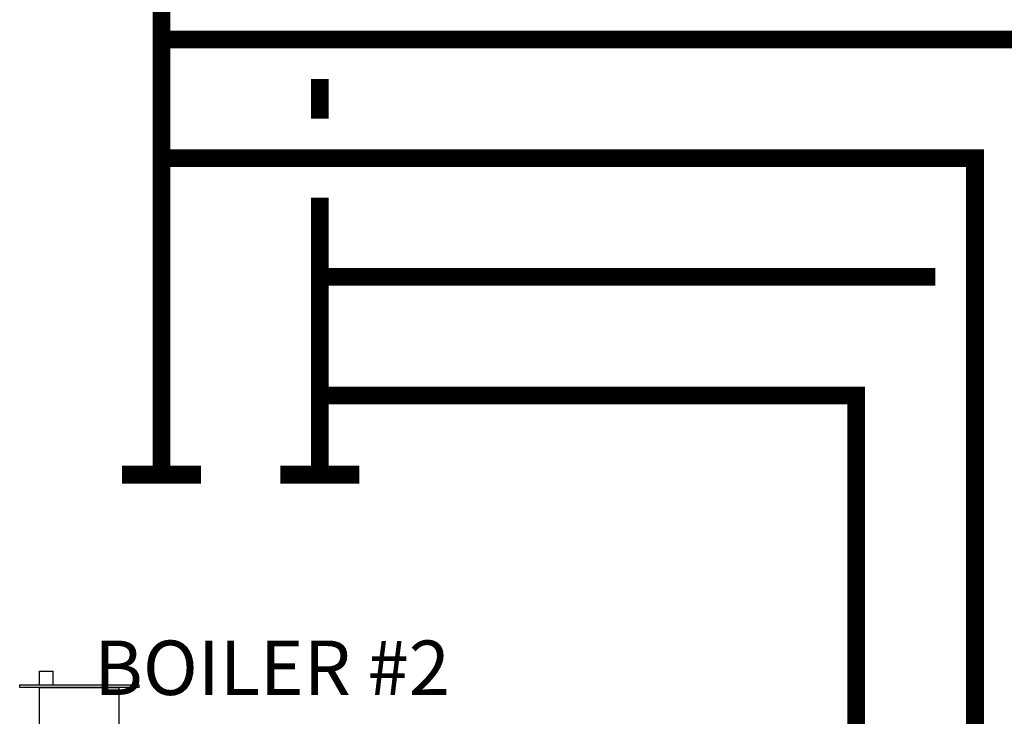
# Model space of a CAD drawing. Units: inches. Extents: x -140 to 96, y -23 to 141.
# Drawn here: x -65 to -40, y 66 to 84 of the extents above; entities that cross this region are included whole.
import ezdxf

# ---------------------------------------------------------------- set-up
doc = ezdxf.new("R2010")
doc.units = ezdxf.units.IN
doc.header["$MEASUREMENT"] = 0
doc.layers.add('Text', color=2, linetype='Continuous')
doc.styles.add('ROMANS', font='romans.shx')

# ---------------------------------------------------------------- blocks, each defined once
blk = doc.blocks.new('Air Vent')
at = {"color": 2}
for p, q in [((-0.703, 3.287), (-0.463, 3.287)), ((-0.703, 3.047), (-0.703, 3.287)), ((-0.463, 3.047), (-0.463, 3.287)), ((-1.055, 3), (-1.055, 3.047)), ((-1.055, 3.047), (1.055, 3.047)), ((1.055, 3), (-1.055, 3)), ((-0.703, 2.25), (-0.703, 3)), ((-0.703, 3), (0.703, 3)), ((0.703, 0.75), (0.703, 3)), ((1.055, 3), (1.055, 3.047)), ((-0.703, 0.75), (-0.703, 2.25)), ((0.703, 0.75), (-0.703, 0.75)), ((-0.352, 0), (-0.352, 0.75)), ((0.352, 0), (0.352, 0.75)), ((-0.352, 0), (0.352, 0))]:
    blk.add_line(p, q, dxfattribs=at)

msp = doc.modelspace()

# ---------------------------------------------------------------- linework, layer by layer
at = {"const_width": 0.45}
for points in [[(-61.037, 72.354), (-61.038, 108.497), (-46.037, 108.497)], [(-30.785, 14.603), (-30.785, -8.764), (-7.191, -8.757), (-7.207, 83.354), (-61.037, 83.354)], [(-57.037, 81.354), (-57.037, 82.354)], [(-64.079, 14.603), (-64.079, -8.771), (-40.487, -8.766), (-40.487, 80.354), (-61.037, 80.354)], [(-57.037, 72.354), (-57.037, 79.354)], [(-57.037, 77.354), (-41.487, 77.354)], [(-57.037, 74.354), (-43.487, 74.354), (-43.487, -4.761), (-56.846, -4.761), (-56.846, -2.549)], [(-62.037, 72.354), (-60.037, 72.354)], [(-58.037, 72.354), (-56.037, 72.354)]]:
    msp.add_lwpolyline(points, dxfattribs=at)

# ---------------------------------------------------------------- block references
at = {"xscale": 1.428750075124518, "yscale": 1.428750075124518, "zscale": 1.428750075124518}
msp.add_blockref('Air Vent', (-63.114, 62.686), dxfattribs=at)

# ---------------------------------------------------------------- texts
at = {"layer": 'Text', "insert": (-58.247, 67.472), "char_height": 1.375, "width": 9.90044, "attachment_point": 5, "style": 'ROMANS'}
msp.add_mtext('\\pxqc;BOILER #2', dxfattribs=at)

doc.saveas('drawing.dxf')
